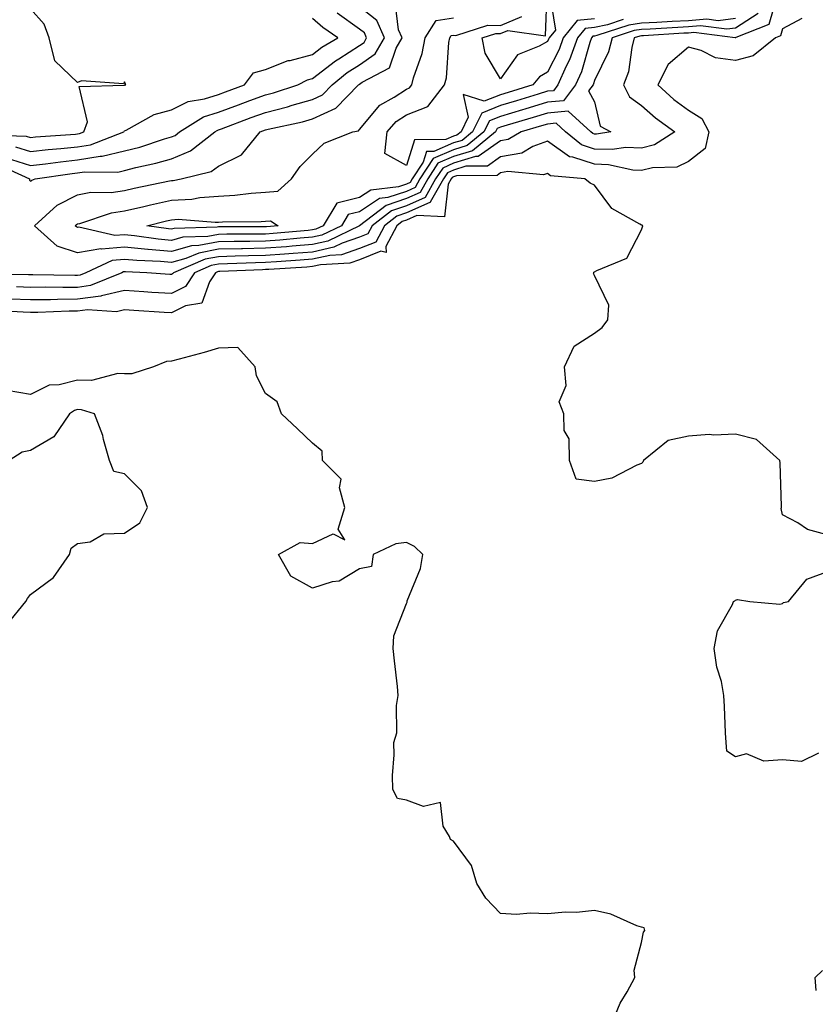
# Model space of a CAD drawing. Units: inches. Extents: x 1026563 to 1029203, y 7229258 to 7231898.
# Drawn here: x 1028106 to 1028275, y 7230956 to 7231166 of the extents above; entities that cross this region are included whole.
import ezdxf

# ---------------------------------------------------------------- set-up
doc = ezdxf.new("R2010")
doc.units = ezdxf.units.IN
doc.header["$MEASUREMENT"] = 0
doc.layers.add('Contour_10267229', color=7, linetype='Continuous', true_color=0x007996)

msp = doc.modelspace()

# ---------------------------------------------------------------- linework, layer by layer
at = {"layer": 'Contour_10267229'}
for points in [[(1028266.86, 7231170.73, 2836), (1028265.16, 7231164.8, 2836), (1028258.13, 7231162, 2836), (1028258.05, 7231161.95, 2836), (1028258.03, 7231161.95, 2836), (1028249.18, 7231163.04, 2836), (1028248.05, 7231162.96, 2836), (1028247.05, 7231162.91, 2836), (1028238.5, 7231162.37, 2836), (1028238.05, 7231162.35, 2836), (1028237.68, 7231162.3, 2836), (1028236.53, 7231161.92, 2836), (1028235.98, 7231159.86, 2836), (1028235.3, 7231154.68, 2836), (1028234.24, 7231151.92, 2836), (1028235.53, 7231149.4, 2836), (1028238.05, 7231147.55, 2836), (1028241.04, 7231144.91, 2836), (1028245.14, 7231141.92, 2836), (1028240.82, 7231139.16, 2836), (1028238.05, 7231138.45, 2836), (1028234.71, 7231138.59, 2836), (1028231.84, 7231138.13, 2836), (1028228.05, 7231138.23, 2836), (1028225.28, 7231139.16, 2836), (1028221.9, 7231141.92, 2836), (1028219.89, 7231143.76, 2836), (1028218.05, 7231143.58, 2836), (1028216.78, 7231143.19, 2836), (1028212.48, 7231141.92, 2836), (1028209.67, 7231140.29, 2836), (1028208.05, 7231139.99, 2836), (1028203.32, 7231136.65, 2836), (1028202.76, 7231136.64, 2836), (1028198.05, 7231135.22, 2836), (1028195.75, 7231134.22, 2836), (1028194.24, 7231131.92, 2836), (1028192, 7231127.96, 2836), (1028188.05, 7231126.19, 2836), (1028184.85, 7231125.11, 2836), (1028180.71, 7231121.92, 2836), (1028179.79, 7231120.18, 2836), (1028178.05, 7231119.49, 2836), (1028174.34, 7231118.21, 2836), (1028172.6, 7231117.37, 2836), (1028168.05, 7231116.34, 2836), (1028163.93, 7231116.03, 2836), (1028162.05, 7231115.91, 2836), (1028158.05, 7231115.62, 2836), (1028154.42, 7231115.54, 2836), (1028151.55, 7231115.42, 2836), (1028148.05, 7231115.34, 2836), (1028145.18, 7231114.79, 2836), (1028138.44, 7231111.92, 2836), (1028138.28, 7231111.68, 2836), (1028138.05, 7231111.56, 2836), (1028137.7, 7231111.58, 2836), (1028132.76, 7231111.92, 2836), (1028128.25, 7231112.11, 2836), (1028128.05, 7231112.13, 2836), (1028127.85, 7231112.12, 2836), (1028127.44, 7231111.92, 2836), (1028120.78, 7231109.2, 2836), (1028118.05, 7231108.81, 2836), (1028114.91, 7231108.78, 2836), (1028111.14, 7231108.82, 2836), (1028108.05, 7231108.8, 2836), (1028105.04, 7231108.91, 2836)], [(1028218.46, 7231171.51, 2831), (1028219.73, 7231163.6, 2831), (1028218.38, 7231161.92, 2831), (1028218.3, 7231161.68, 2831), (1028218.05, 7231161.18, 2831), (1028216.31, 7231160.18, 2831), (1028211.64, 7231158.34, 2831), (1028208.05, 7231153.24, 2831), (1028204.77, 7231158.64, 2831), (1028204.18, 7231161.92, 2831), (1028207.09, 7231162.87, 2831), (1028208.05, 7231162.84, 2831), (1028209.63, 7231163.5, 2831), (1028217.6, 7231162.36, 2831), (1028217.97, 7231171.83, 2831)], [(1028098.71, 7231141.27, 2838), (1028107.13, 7231141, 2838), (1028108.05, 7231140.72, 2838), (1028109.12, 7231140.85, 2838), (1028117.58, 7231141.44, 2838), (1028118.05, 7231141.49, 2838), (1028118.42, 7231141.55, 2838), (1028119.36, 7231141.92, 2838), (1028120.16, 7231144.02, 2838), (1028118.4, 7231151.57, 2838), (1028127.97, 7231151.84, 2838), (1028128.05, 7231151.89, 2838), (1028128.07, 7231151.9, 2838), (1028128.32, 7231151.92, 2838), (1028128.21, 7231152.09, 2838), (1028128.05, 7231152.55, 2838), (1028127.85, 7231152.12, 2838), (1028118.89, 7231152.77, 2838), (1028118.05, 7231152.45, 2838), (1028113.19, 7231157.06, 2838), (1028112.01, 7231161.92, 2838), (1028110.96, 7231164.83, 2838), (1028108.05, 7231168.1, 2838)], [(1028101.08, 7231134.95, 2835), (1028107.8, 7231131.92, 2835), (1028107.8, 7231131.66, 2835), (1028108.05, 7231131.39, 2835), (1028108.32, 7231131.64, 2835), (1028109.05, 7231131.92, 2835), (1028116.92, 7231133.05, 2835), (1028118.05, 7231133.17, 2835), (1028119.53, 7231133.41, 2835), (1028126.6, 7231133.37, 2835), (1028128.05, 7231133.72, 2835), (1028130.45, 7231134.33, 2835), (1028134.73, 7231135.24, 2835), (1028138.05, 7231136.2, 2835), (1028142.11, 7231137.86, 2835), (1028147.25, 7231141.92, 2835), (1028147.74, 7231142.23, 2835), (1028148.05, 7231142.33, 2835), (1028148.69, 7231142.57, 2835), (1028155, 7231144.96, 2835), (1028158.05, 7231146.07, 2835), (1028162.7, 7231147.27, 2835), (1028163.73, 7231147.6, 2835), (1028168.05, 7231148.84, 2835), (1028170.18, 7231149.8, 2835), (1028172.21, 7231151.92, 2835), (1028175.43, 7231154.54, 2835), (1028178.05, 7231156.18, 2835), (1028181.41, 7231158.55, 2835), (1028183.34, 7231161.92, 2835), (1028181.72, 7231165.59, 2835), (1028178.05, 7231168.51, 2835)], [(1028258.05, 7231166.02, 2834), (1028254.4, 7231165.57, 2834), (1028252, 7231165.88, 2834), (1028248.05, 7231165.56, 2834), (1028244.57, 7231165.4, 2834), (1028241.33, 7231165.19, 2834), (1028238.05, 7231165.04, 2834), (1028235.34, 7231164.64, 2834), (1028228.54, 7231162.4, 2834), (1028228.05, 7231162.3, 2834), (1028227.7, 7231162.26, 2834), (1028227.42, 7231161.92, 2834), (1028227.07, 7231160.94, 2834), (1028225.26, 7231154.71, 2834), (1028224.01, 7231151.92, 2834), (1028221.43, 7231148.54, 2834), (1028218.05, 7231148.23, 2834), (1028213.21, 7231146.76, 2834), (1028212.76, 7231146.63, 2834), (1028208.05, 7231145.21, 2834), (1028205.69, 7231144.28, 2834), (1028204.53, 7231141.92, 2834), (1028200.98, 7231138.98, 2834), (1028198.05, 7231138.1, 2834), (1028193.73, 7231136.23, 2834), (1028190.92, 7231131.92, 2834), (1028189.89, 7231130.08, 2834), (1028188.05, 7231129.25, 2834), (1028184.05, 7231127.92, 2834), (1028182.27, 7231127.71, 2834), (1028178.05, 7231124.92, 2834), (1028175.65, 7231124.33, 2834), (1028174.18, 7231121.92, 2834), (1028170.06, 7231119.92, 2834), (1028168.05, 7231119.47, 2834), (1028165.39, 7231119.26, 2834), (1028161.1, 7231118.87, 2834), (1028158.05, 7231118.65, 2834), (1028154.71, 7231118.58, 2834), (1028151.39, 7231118.59, 2834), (1028148.05, 7231118.51, 2834), (1028143.83, 7231117.71, 2834), (1028142.31, 7231117.66, 2834), (1028138.05, 7231116.44, 2834), (1028133.07, 7231116.89, 2834), (1028133.03, 7231116.89, 2834), (1028128.05, 7231117.39, 2834), (1028123.11, 7231116.97, 2834), (1028122.97, 7231117, 2834), (1028118.05, 7231116.14, 2834), (1028113.69, 7231117.57, 2834), (1028108.87, 7231121.92, 2834), (1028113.69, 7231126.28, 2834), (1028118.05, 7231128.51, 2834), (1028120.88, 7231129.08, 2834), (1028125.16, 7231129.04, 2834), (1028128.05, 7231129.44, 2834), (1028130.06, 7231129.91, 2834), (1028137.6, 7231131.47, 2834), (1028138.05, 7231131.57, 2834), (1028138.38, 7231131.59, 2834), (1028140.06, 7231131.92, 2834), (1028146.47, 7231133.49, 2834), (1028148.05, 7231134.63, 2834), (1028152.91, 7231137.06, 2834), (1028156.88, 7231141.92, 2834), (1028158.05, 7231142.36, 2834), (1028158.64, 7231142.51, 2834), (1028165.9, 7231144.07, 2834), (1028168.05, 7231144.69, 2834), (1028173.03, 7231146.94, 2834), (1028177.84, 7231151.92, 2834), (1028177.95, 7231152.02, 2834), (1028178.05, 7231152.08, 2834), (1028178.6, 7231152.47, 2834), (1028184.42, 7231155.54, 2834), (1028185.84, 7231159.71, 2834), (1028187.11, 7231161.92, 2834), (1028186.35, 7231163.61, 2834), (1028185.65, 7231169.51, 2834)], [(1028262.87, 7231167.1, 2835), (1028258.05, 7231163.98, 2835), (1028256.21, 7231163.76, 2835), (1028250.59, 7231164.46, 2835), (1028248.05, 7231164.26, 2835), (1028245.82, 7231164.16, 2835), (1028239.91, 7231163.79, 2835), (1028238.05, 7231163.7, 2835), (1028236.51, 7231163.47, 2835), (1028231.8, 7231161.92, 2835), (1028231.02, 7231158.95, 2835), (1028228.05, 7231152.85, 2835), (1028227.84, 7231152.13, 2835), (1028227.74, 7231151.92, 2835), (1028226.76, 7231150.64, 2835), (1028228.05, 7231148.32, 2835), (1028229.28, 7231143.14, 2835), (1028231.51, 7231141.92, 2835), (1028228.52, 7231141.44, 2835), (1028228.05, 7231141.46, 2835), (1028227.7, 7231141.57, 2835), (1028227.27, 7231141.92, 2835), (1028222.44, 7231146.31, 2835), (1028218.05, 7231145.9, 2835), (1028215, 7231144.98, 2835), (1028209.48, 7231143.35, 2835), (1028208.05, 7231142.92, 2835), (1028207.33, 7231142.63, 2835), (1028207, 7231141.92, 2835), (1028202.09, 7231137.88, 2835), (1028198.05, 7231136.67, 2835), (1028194.75, 7231135.22, 2835), (1028192.58, 7231131.92, 2835), (1028190.94, 7231129.03, 2835), (1028188.05, 7231127.72, 2835), (1028183.69, 7231126.27, 2835), (1028178.07, 7231121.92, 2835), (1028178.07, 7231121.9, 2835), (1028178.05, 7231121.9, 2835), (1028178.01, 7231121.89, 2835), (1028171.33, 7231118.64, 2835), (1028168.05, 7231117.91, 2835), (1028163.71, 7231117.57, 2835), (1028162.5, 7231117.47, 2835), (1028158.05, 7231117.13, 2835), (1028153.17, 7231117.04, 2835), (1028152.93, 7231117.04, 2835), (1028148.05, 7231116.93, 2835), (1028143.85, 7231116.12, 2835), (1028141.08, 7231114.94, 2835), (1028138.05, 7231114.08, 2835), (1028135.69, 7231114.29, 2835), (1028130.63, 7231114.5, 2835), (1028128.05, 7231114.76, 2835), (1028125.43, 7231114.54, 2835), (1028119.77, 7231111.92, 2835), (1028118.56, 7231111.42, 2835), (1028118.05, 7231111.35, 2835), (1028117.48, 7231111.34, 2835), (1028108.5, 7231111.47, 2835), (1028108.05, 7231111.46, 2835), (1028107.6, 7231111.48, 2835), (1028098.34, 7231111.63, 2835)], [(1028272.15, 7231166.02, 2837), (1028268.05, 7231163.82, 2837), (1028267.62, 7231162.34, 2837), (1028266.57, 7231161.92, 2837), (1028261.84, 7231158.13, 2837), (1028258.05, 7231157.11, 2837), (1028253.79, 7231157.67, 2837), (1028250.76, 7231159.21, 2837), (1028248.05, 7231159.92, 2837), (1028243.71, 7231156.27, 2837), (1028241.53, 7231151.92, 2837), (1028244.96, 7231148.83, 2837), (1028248.05, 7231146.52, 2837), (1028250.92, 7231144.78, 2837), (1028252.42, 7231141.92, 2837), (1028251.59, 7231138.39, 2837), (1028248.05, 7231135.6, 2837), (1028245.57, 7231134.41, 2837), (1028240.43, 7231134.29, 2837), (1028238.05, 7231133.7, 2837), (1028236.19, 7231133.78, 2837), (1028231.06, 7231134.93, 2837), (1028228.05, 7231135.01, 2837), (1028223.42, 7231136.55, 2837), (1028222.74, 7231136.61, 2837), (1028218.05, 7231139.95, 2837), (1028214.92, 7231138.79, 2837), (1028212.56, 7231137.41, 2837), (1028208.05, 7231136.58, 2837), (1028205.32, 7231134.64, 2837), (1028200.71, 7231134.58, 2837), (1028198.05, 7231133.79, 2837), (1028196.76, 7231133.22, 2837), (1028195.9, 7231131.92, 2837), (1028193.09, 7231126.97, 2837), (1028193.09, 7231126.88, 2837), (1028193.01, 7231126.89, 2837), (1028188.05, 7231124.65, 2837), (1028186, 7231123.97, 2837), (1028183.34, 7231121.92, 2837), (1028181.51, 7231118.45, 2837), (1028178.05, 7231117.08, 2837), (1028174.22, 7231115.76, 2837), (1028171.74, 7231115.61, 2837), (1028168.05, 7231114.78, 2837), (1028165.39, 7231114.59, 2837), (1028160.41, 7231114.28, 2837), (1028158.05, 7231114.11, 2837), (1028155.9, 7231114.06, 2837), (1028149.92, 7231113.8, 2837), (1028148.05, 7231113.76, 2837), (1028146.51, 7231113.46, 2837), (1028142.91, 7231111.92, 2837), (1028141, 7231108.97, 2837), (1028138.05, 7231107.48, 2837), (1028133.87, 7231107.74, 2837), (1028132.11, 7231107.87, 2837), (1028128.05, 7231108.13, 2837), (1028123.15, 7231107.02, 2837), (1028123.01, 7231106.96, 2837), (1028118.05, 7231106.27, 2837), (1028113.75, 7231106.23, 2837), (1028112.31, 7231106.18, 2837), (1028108.05, 7231106.13, 2837), (1028103.67, 7231106.3, 2837)], [(1028103.97, 7231136, 2836), (1028108.05, 7231134.75, 2836), (1028111.23, 7231135.11, 2836), (1028114.4, 7231135.56, 2836), (1028118.05, 7231135.94, 2836), (1028122.84, 7231136.71, 2836), (1028123.26, 7231136.71, 2836), (1028128.05, 7231137.86, 2836), (1028131.29, 7231138.69, 2836), (1028136.57, 7231140.44, 2836), (1028138.05, 7231140.87, 2836), (1028138.81, 7231141.17, 2836), (1028139.75, 7231141.92, 2836), (1028144.87, 7231145.1, 2836), (1028148.05, 7231146.12, 2836), (1028152.27, 7231147.69, 2836), (1028154.69, 7231148.56, 2836), (1028158.05, 7231149.79, 2836), (1028159.75, 7231150.22, 2836), (1028164.92, 7231151.92, 2836), (1028167, 7231152.97, 2836), (1028168.05, 7231153.25, 2836), (1028172.91, 7231157.07, 2836), (1028173.62, 7231157.48, 2836), (1028178.05, 7231160.27, 2836), (1028179.01, 7231160.95, 2836), (1028179.57, 7231161.92, 2836), (1028179.1, 7231162.97, 2836), (1028178.05, 7231163.81, 2836), (1028173.32, 7231167.19, 2836)], [(1028104.85, 7231138.72, 2837), (1028108.05, 7231137.74, 2837), (1028111.82, 7231138.16, 2837), (1028114.48, 7231138.35, 2837), (1028118.05, 7231138.72, 2837), (1028120.8, 7231139.17, 2837), (1028127.87, 7231141.92, 2837), (1028127.93, 7231142.05, 2837), (1028128.05, 7231142.12, 2837), (1028128.38, 7231142.25, 2837), (1028134.36, 7231145.61, 2837), (1028138.05, 7231146.58, 2837), (1028141.59, 7231148.38, 2837), (1028145.08, 7231148.95, 2837), (1028148.05, 7231149.9, 2837), (1028149.51, 7231150.45, 2837), (1028153.6, 7231151.92, 2837), (1028155.49, 7231154.48, 2837), (1028158.05, 7231155.22, 2837), (1028162.87, 7231157.1, 2837), (1028163.26, 7231157.13, 2837), (1028168.05, 7231158.37, 2837), (1028170.04, 7231159.93, 2837), (1028173.42, 7231161.92, 2837), (1028170.22, 7231164.1, 2837), (1028168.05, 7231166.08, 2837)], [(1028234.16, 7231165.82, 2833), (1028230.84, 7231164.72, 2833), (1028228.05, 7231164.16, 2833), (1028226.04, 7231163.94, 2833), (1028224.42, 7231161.92, 2833), (1028222.72, 7231157.24, 2833), (1028222.05, 7231155.92, 2833), (1028220.26, 7231151.92, 2833), (1028219.3, 7231150.67, 2833), (1028218.05, 7231150.55, 2833), (1028216.08, 7231149.96, 2833), (1028211.45, 7231148.53, 2833), (1028208.05, 7231147.52, 2833), (1028204.05, 7231145.92, 2833), (1028202.09, 7231141.92, 2833), (1028199.89, 7231140.09, 2833), (1028198.05, 7231139.55, 2833), (1028193.85, 7231137.71, 2833), (1028192.27, 7231137.71, 2833), (1028191.57, 7231135.44, 2833), (1028189.26, 7231131.92, 2833), (1028188.83, 7231131.14, 2833), (1028188.05, 7231130.8, 2833), (1028186.35, 7231130.22, 2833), (1028180.43, 7231129.53, 2833), (1028178.05, 7231127.95, 2833), (1028173.21, 7231126.76, 2833), (1028170.28, 7231121.92, 2833), (1028168.77, 7231121.2, 2833), (1028168.05, 7231121.03, 2833), (1028167.09, 7231120.95, 2833), (1028159.69, 7231120.29, 2833), (1028158.05, 7231120.17, 2833), (1028156.25, 7231120.13, 2833), (1028149.83, 7231120.14, 2833), (1028148.05, 7231120.1, 2833), (1028145.8, 7231119.67, 2833), (1028140.47, 7231119.5, 2833), (1028138.05, 7231118.81, 2833), (1028135.2, 7231119.07, 2833), (1028130.16, 7231119.81, 2833), (1028128.05, 7231120.03, 2833), (1028125.98, 7231119.85, 2833), (1028118.34, 7231121.63, 2833), (1028118.05, 7231121.58, 2833), (1028117.8, 7231121.67, 2833), (1028117.5, 7231121.92, 2833), (1028117.8, 7231122.17, 2833), (1028118.05, 7231122.31, 2833), (1028118.54, 7231122.41, 2833), (1028125.28, 7231124.68, 2833), (1028128.05, 7231125.07, 2833), (1028132.17, 7231126.04, 2833), (1028133.58, 7231126.39, 2833), (1028138.05, 7231127.4, 2833), (1028142.35, 7231127.61, 2833), (1028144.09, 7231127.96, 2833), (1028148.05, 7231128.23, 2833), (1028151.53, 7231128.44, 2833), (1028155, 7231128.87, 2833), (1028158.05, 7231129.09, 2833), (1028160.69, 7231129.28, 2833), (1028163.6, 7231131.92, 2833), (1028165.39, 7231134.57, 2833), (1028168.05, 7231137.16, 2833), (1028170.49, 7231139.48, 2833), (1028176.66, 7231141.92, 2833), (1028177.8, 7231142.17, 2833), (1028178.05, 7231142.45, 2833), (1028182.39, 7231147.59, 2833), (1028185.45, 7231149.31, 2833), (1028188.05, 7231151.03, 2833), (1028188.69, 7231151.29, 2833), (1028189.18, 7231151.92, 2833), (1028189.55, 7231153.41, 2833), (1028191.37, 7231158.6, 2833), (1028192, 7231161.92, 2833), (1028194.38, 7231165.59, 2833), (1028198.05, 7231166.22, 2833)], [(1028228.05, 7231166.01, 2832), (1028224.36, 7231165.62, 2832), (1028221.41, 7231161.92, 2832), (1028220.51, 7231159.46, 2832), (1028218.05, 7231154.62, 2832), (1028216.33, 7231153.63, 2832), (1028214.96, 7231151.92, 2832), (1028209.67, 7231150.3, 2832), (1028208.05, 7231149.81, 2832), (1028204.55, 7231148.43, 2832), (1028200.1, 7231149.88, 2832), (1028201.16, 7231145.03, 2832), (1028199.65, 7231141.92, 2832), (1028198.77, 7231141.2, 2832), (1028198.05, 7231140.98, 2832), (1028196.39, 7231140.26, 2832), (1028189.73, 7231140.24, 2832), (1028188.05, 7231134.77, 2832), (1028183.46, 7231137.33, 2832), (1028183.93, 7231141.92, 2832), (1028185.86, 7231144.11, 2832), (1028188.05, 7231145.55, 2832), (1028192.62, 7231147.34, 2832), (1028196.14, 7231151.92, 2832), (1028196.53, 7231153.45, 2832), (1028197.09, 7231160.95, 2832), (1028197.27, 7231161.92, 2832), (1028197.58, 7231162.4, 2832), (1028198.05, 7231162.48, 2832), (1028198.58, 7231162.44, 2832), (1028205.34, 7231164.64, 2832), (1028208.05, 7231164.55, 2832), (1028212.58, 7231166.45, 2832)], [(1028278.05, 7231056.01, 2838), (1028273.36, 7231057.23, 2838), (1028271.31, 7231058.65, 2838), (1028268.05, 7231060.42, 2838), (1028267.82, 7231061.7, 2838), (1028267.87, 7231061.92, 2838), (1028267.85, 7231062.13, 2838), (1028267.58, 7231071.44, 2838), (1028267.5, 7231071.92, 2838), (1028262.52, 7231076.39, 2838), (1028258.05, 7231077.58, 2838), (1028253.46, 7231077.33, 2838), (1028252.48, 7231077.5, 2838), (1028248.05, 7231077.1, 2838), (1028243.75, 7231076.22, 2838), (1028238.52, 7231071.92, 2838), (1028238.34, 7231071.63, 2838), (1028238.05, 7231071.29, 2838), (1028237.09, 7231070.96, 2838), (1028231.78, 7231068.18, 2838), (1028228.05, 7231067.49, 2838), (1028224.14, 7231068.01, 2838), (1028222.74, 7231071.92, 2838), (1028222.7, 7231076.57, 2838), (1028221.6, 7231078.37, 2838), (1028221.51, 7231081.92, 2838), (1028220.57, 7231084.44, 2838), (1028222.05, 7231087.91, 2838), (1028221.66, 7231091.92, 2838), (1028223.71, 7231096.26, 2838), (1028228.05, 7231099.07, 2838), (1028229.69, 7231100.28, 2838), (1028230.9, 7231101.92, 2838), (1028231.14, 7231105, 2838), (1028228.05, 7231111.31, 2838), (1028227.87, 7231111.74, 2838), (1028227.91, 7231111.92, 2838), (1028227.95, 7231112.02, 2838), (1028228.05, 7231112.12, 2838), (1028228.56, 7231112.43, 2838), (1028234.92, 7231115.05, 2838), (1028238.05, 7231121.08, 2838), (1028238.26, 7231121.71, 2838), (1028238.34, 7231121.92, 2838), (1028238.15, 7231122.02, 2838), (1028238.05, 7231122.04, 2838), (1028237.68, 7231122.28, 2838), (1028231.76, 7231125.63, 2838), (1028228.05, 7231130.56, 2838), (1028227.17, 7231131.03, 2838), (1028225.98, 7231131.92, 2838), (1028218.71, 7231132.58, 2838), (1028218.05, 7231133.06, 2838), (1028217.21, 7231132.75, 2838), (1028209.59, 7231133.45, 2838), (1028208.05, 7231133.17, 2838), (1028207.31, 7231132.65, 2838), (1028198.66, 7231132.53, 2838), (1028198.05, 7231132.34, 2838), (1028197.76, 7231132.21, 2838), (1028197.56, 7231131.92, 2838), (1028196.92, 7231130.8, 2838), (1028196.16, 7231123.8, 2838), (1028190.24, 7231124.1, 2838), (1028188.05, 7231123.12, 2838), (1028187.15, 7231122.82, 2838), (1028185.98, 7231121.92, 2838), (1028183.66, 7231117.53, 2838), (1028183.75, 7231116.21, 2838), (1028182.62, 7231116.49, 2838), (1028178.05, 7231114.67, 2838), (1028176, 7231113.96, 2838), (1028169.73, 7231113.6, 2838), (1028168.05, 7231113.22, 2838), (1028166.84, 7231113.13, 2838), (1028158.77, 7231112.64, 2838), (1028158.05, 7231112.59, 2838), (1028157.39, 7231112.57, 2838), (1028148.3, 7231112.17, 2838), (1028148.05, 7231112.16, 2838), (1028147.84, 7231112.13, 2838), (1028147.37, 7231111.92, 2838), (1028146.12, 7231109.99, 2838), (1028144.51, 7231105.46, 2838), (1028141.02, 7231104.9, 2838), (1028138.05, 7231103.39, 2838), (1028136.49, 7231103.49, 2838), (1028130, 7231103.88, 2838), (1028128.05, 7231104.01, 2838), (1028126.35, 7231103.62, 2838), (1028120.16, 7231104.02, 2838), (1028118.05, 7231103.73, 2838), (1028116.25, 7231103.71, 2838), (1028109.61, 7231103.47, 2838), (1028108.05, 7231103.46, 2838), (1028106.45, 7231103.52, 2838), (1028100.04, 7231103.91, 2838)], [(1028231.66, 7230951.92, 2839), (1028233.52, 7230956.45, 2839), (1028235, 7230958.86, 2839), (1028236.66, 7230961.92, 2839), (1028236.49, 7230963.48, 2839), (1028238.05, 7230969.37, 2839), (1028238.46, 7230971.51, 2839), (1028238.77, 7230971.92, 2839), (1028238.6, 7230972.48, 2839), (1028238.05, 7230972.57, 2839), (1028237.07, 7230972.89, 2839), (1028231.51, 7230975.38, 2839), (1028228.05, 7230976.16, 2839), (1028224.26, 7230975.72, 2839), (1028221.9, 7230975.77, 2839), (1028218.05, 7230975.42, 2839), (1028214.38, 7230975.58, 2839), (1028211.47, 7230975.33, 2839), (1028208.05, 7230975.54, 2839), (1028204.91, 7230978.78, 2839), (1028203.03, 7230981.92, 2839), (1028201.88, 7230985.74, 2839), (1028198.05, 7230990.94, 2839), (1028197.41, 7230991.27, 2839), (1028197.21, 7230991.92, 2839), (1028195.84, 7230994.13, 2839), (1028195.28, 7230999.14, 2839), (1028191.64, 7230998.32, 2839), (1028188.05, 7230999.63, 2839), (1028186.1, 7230999.97, 2839), (1028185.16, 7231001.92, 2839), (1028185.08, 7231004.89, 2839), (1028185.45, 7231009.32, 2839), (1028185.37, 7231011.92, 2839), (1028185.96, 7231014.01, 2839), (1028185.92, 7231019.78, 2839), (1028186.29, 7231021.92, 2839), (1028186.1, 7231023.87, 2839), (1028185.47, 7231029.33, 2839), (1028185.22, 7231031.92, 2839), (1028185.34, 7231034.63, 2839), (1028188.05, 7231041.52, 2839), (1028188.17, 7231041.8, 2839), (1028188.17, 7231041.92, 2839), (1028188.21, 7231042.08, 2839), (1028191, 7231048.97, 2839), (1028191.53, 7231051.92, 2839), (1028189.75, 7231053.63, 2839), (1028188.05, 7231054.53, 2839), (1028185.8, 7231054.18, 2839), (1028180.94, 7231051.92, 2839), (1028180.61, 7231049.37, 2839), (1028178.05, 7231048.9, 2839), (1028173.69, 7231046.28, 2839), (1028172.25, 7231046.11, 2839), (1028168.05, 7231044.76, 2839), (1028163.46, 7231047.34, 2839), (1028160.8, 7231051.92, 2839), (1028165.45, 7231054.51, 2839), (1028168.05, 7231054.28, 2839), (1028172.44, 7231056.32, 2839), (1028174.92, 7231055.05, 2839), (1028173.48, 7231057.34, 2839), (1028174.92, 7231061.92, 2839), (1028173.81, 7231066.15, 2839), (1028174.12, 7231068, 2839), (1028170.16, 7231071.92, 2839), (1028170.08, 7231073.95, 2839), (1028168.05, 7231075.64, 2839), (1028164.85, 7231078.72, 2839), (1028161.41, 7231081.92, 2839), (1028160.53, 7231084.41, 2839), (1028158.05, 7231086.22, 2839), (1028156.12, 7231089.98, 2839), (1028155.82, 7231091.92, 2839), (1028152.17, 7231096.04, 2839), (1028148.05, 7231095.88, 2839), (1028145.02, 7231094.95, 2839), (1028139.67, 7231093.54, 2839), (1028138.05, 7231093.07, 2839), (1028136.96, 7231093.02, 2839), (1028134.22, 7231091.92, 2839), (1028129.57, 7231090.41, 2839), (1028128.05, 7231090.4, 2839), (1028126.59, 7231090.46, 2839), (1028120.98, 7231088.99, 2839), (1028118.05, 7231089.05, 2839), (1028114.16, 7231088.03, 2839), (1028112, 7231087.96, 2839), (1028108.05, 7231085.98, 2839), (1028103.07, 7231086.89, 2839)], [(1028102.99, 7231036.98, 2840), (1028107.01, 7231041.92, 2840), (1028107.41, 7231042.57, 2840), (1028108.05, 7231043.41, 2840), (1028112.89, 7231047.08, 2840), (1028116.33, 7231051.92, 2840), (1028116.68, 7231053.29, 2840), (1028118.05, 7231054.29, 2840), (1028120.75, 7231054.63, 2840), (1028123.62, 7231056.34, 2840), (1028128.05, 7231056.51, 2840), (1028131.29, 7231058.67, 2840), (1028132.89, 7231061.92, 2840), (1028131.64, 7231065.5, 2840), (1028128.05, 7231069.11, 2840), (1028125.75, 7231069.63, 2840), (1028124.81, 7231071.92, 2840), (1028123.58, 7231076.39, 2840), (1028123.44, 7231077.31, 2840), (1028121.64, 7231081.92, 2840), (1028118.91, 7231082.77, 2840), (1028118.05, 7231082.79, 2840), (1028117.37, 7231082.6, 2840), (1028116.31, 7231081.92, 2840), (1028112.99, 7231076.98, 2840), (1028108.05, 7231074.08, 2840), (1028106.27, 7231073.71, 2840), (1028103.48, 7231071.92, 2840)], [(1028275.75, 7231009.63, 2838), (1028272.11, 7231007.86, 2838), (1028268.05, 7231008.25, 2838), (1028264.07, 7231007.94, 2838), (1028260.43, 7231009.54, 2838), (1028258.05, 7231008.88, 2838), (1028256.23, 7231010.09, 2838), (1028256.06, 7231011.92, 2838), (1028255.96, 7231014, 2838), (1028255.71, 7231019.57, 2838), (1028255.61, 7231021.92, 2838), (1028255.06, 7231024.92, 2838), (1028254.07, 7231027.94, 2838), (1028253.56, 7231031.92, 2838), (1028254.26, 7231035.7, 2838), (1028257.41, 7231041.27, 2838), (1028257.64, 7231041.92, 2838), (1028257.93, 7231042.05, 2838), (1028258.05, 7231042.2, 2838), (1028258.46, 7231042.34, 2838), (1028261.12, 7231041.92, 2838), (1028267.52, 7231041.38, 2838), (1028268.05, 7231041.53, 2838), (1028268.28, 7231041.69, 2838), (1028269.36, 7231041.92, 2838), (1028273.28, 7231046.69, 2838), (1028278.05, 7231048.5, 2838)], [(1028275.26, 7230959.14, 2838), (1028275.02, 7230961.92, 2838), (1028276.57, 7230963.41, 2838)]]:
    msp.add_polyline3d(points, dxfattribs=at)
msp.add_polyline3d([(1028158.05, 7231121.69, 2832), (1028157.82, 7231121.68, 2832), (1028148.28, 7231121.7, 2832), (1028148.05, 7231121.69, 2832), (1028147.76, 7231121.64, 2832), (1028138.62, 7231121.34, 2832), (1028138.05, 7231121.18, 2832), (1028137.37, 7231121.25, 2832), (1028132.78, 7231121.92, 2832), (1028137, 7231122.98, 2832), (1028138.05, 7231123.22, 2832), (1028139.42, 7231123.3, 2832), (1028147.31, 7231122.66, 2832), (1028148.05, 7231122.72, 2832), (1028148.91, 7231122.77, 2832), (1028157.13, 7231122.83, 2832), (1028158.05, 7231122.9, 2832), (1028159.1, 7231122.96, 2832), (1028160.73, 7231121.92, 2832), (1028158.26, 7231121.7, 2832)], close=True, dxfattribs=at)

doc.saveas('drawing.dxf')
